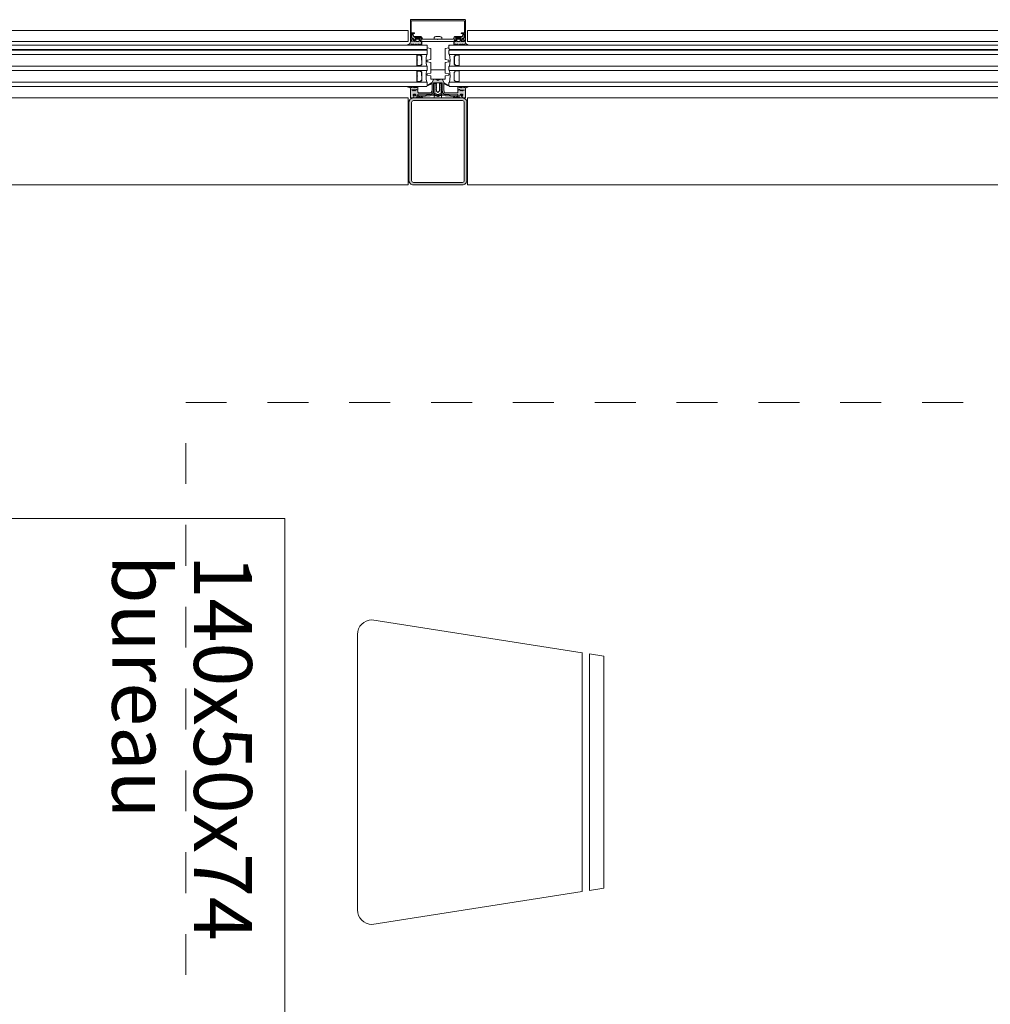
# Model space of a CAD drawing. Extents: x -5531 to 498, y -2287 to 549.
# Drawn here: x -3044 to -2910, y -361 to -225 of the extents above; entities that cross this region are included whole.
import ezdxf

# ---------------------------------------------------------------- set-up
doc = ezdxf.new("R2010")
doc.units = 0
doc.header["$MEASUREMENT"] = 0
doc.linetypes.add('Traits', pattern=[5.644444, 2.822222, -2.822222])
for name, color, linetype, lineweight in [('A1------T-(textes)', 7, 'Continuous', 0), ('A1E0----EV(elements_en_vue)', 5, 'Continuous', 9), ('A1E51---E-(menuiseries_exterieures)', 4, 'Continuous', 0), ('A1Q04-----(equipement_bureau)', 7, 'Continuous', 0)]:
    doc.layers.add(name, color=color, linetype=linetype, lineweight=lineweight)
doc.styles.get("Standard").update_dxf_attribs({"font": 'arial.ttf'})

# ---------------------------------------------------------------- blocks, each defined once
blk = doc.blocks.new('UNIGE_S_D_C_50p')
at = {"layer": 'A1Q04-----(equipement_bureau)', "linetype": 'ByBlock', "lineweight": -2}
for p, q in [((-888, 266), (-859, 261.47)), ((-890, 226), (-890, 264)), ((-859, 228.54), (-859, 261.48)), ((-858, 261.32), (-858, 228.69)), ((-858, 261.31), (-856, 261)), ((-856, 229), (-856, 261)), ((-859, 228.53), (-888, 224)), ((-856, 229), (-858, 228.69))]:
    blk.add_line(p, q, dxfattribs=at)
blk.add_lwpolyline([(-900, 280), (-900, 140), (-950, 140), (-950, 280)], close=True, dxfattribs=at)
for centre, start, end in [((-888, 264), 90, 180), ((-888, 226), 180, 270)]:
    blk.add_arc(centre, 2, start, end, dxfattribs=at)
at = {"layer": 'A1------T-(textes)'}
for s, p in [('bureau', (-923.84, 275)), ('140x50x74', (-912.55, 275))]:
    blk.add_text(s, height=8, rotation=270, dxfattribs=at).set_placement(p)

msp = doc.modelspace()

# ---------------------------------------------------------------- hatches: boundary and pattern name
at = {"layer": 'A1E51---E-(menuiseries_exterieures)', "linetype": 'Continuous', "lineweight": 0, "true_color": 0xb2b2b2}
h = msp.add_hatch(color=253, dxfattribs=at)
h.paths.add_polyline_path([(-2990, -228.2), (-2989.68, -228.2, 0.270798), (-2989.63, -228.18), (-2989.6, -228.11, -0.581309), (-2989.51, -228.12), (-2989.48, -228.18, 0.63707), (-2989.43, -228.18), (-2989.38, -228.09), (-2989.2, -228.07), (-2989.35, -228.14, 0.957292), (-2989.32, -228.2), (-2989.06, -228.08), (-2988.96, -228.18, 0.63707), (-2988.91, -228.18), (-2988.86, -228.09), (-2988.55, -228.2, 0.957292), (-2988.52, -228.14), (-2988.67, -228.07), (-2988.52, -228.07), (-2988.45, -228.18, 0.63707), (-2988.4, -228.18), (-2988.35, -228.09, -0.63707), (-2988.3, -228.09), (-2988.25, -228.18, 0.63707), (-2988.2, -228.18), (-2988.15, -228.09), (-2988.15, -227.73), (-2988.36, -227.7), (-2988.39, -227.58), (-2988.32, -227.53), (-2988.45, -227.3, 0.244698), (-2988.53, -227.25), (-2988.92, -227.25, 0.244698), (-2989, -227.3), (-2989.14, -227.49), (-2989.08, -227.57), (-2989.07, -227.67), (-2989.68, -227.7), (-2989.71, -227.89, -0.131883), (-2989.72, -227.94, -0.22939), (-2990.02, -228.14, 1.021113)])
h.paths.add_polyline_path([(-2988.95, -227.65), (-2988.95, -227.45, -0.414214), (-2988.9, -227.4), (-2988.55, -227.4, -0.414214), (-2988.5, -227.45), (-2988.5, -227.65, -0.414214), (-2988.55, -227.7), (-2988.9, -227.7, -0.414214)], flags=0)
h = msp.add_hatch(color=253, dxfattribs=at)
h.paths.add_polyline_path([(-2983.65, -228.09), (-2983.6, -228.18, 0.63707), (-2983.55, -228.18), (-2983.5, -228.09, -0.63707), (-2983.45, -228.09), (-2983.4, -228.18, 0.63707), (-2983.35, -228.18), (-2983.31, -228.09), (-2983.13, -228.07), (-2983.28, -228.14, 0.957292), (-2983.25, -228.2), (-2982.98, -228.08), (-2982.89, -228.18, 0.63707), (-2982.84, -228.18), (-2982.79, -228.09), (-2982.48, -228.2, 0.957292), (-2982.45, -228.14), (-2982.6, -228.07), (-2982.45, -228.07), (-2982.37, -228.18, 0.63707), (-2982.32, -228.18), (-2982.29, -228.12, -0.581309), (-2982.2, -228.11), (-2982.17, -228.18, 0.270798), (-2982.12, -228.2), (-2981.8, -228.2, 1.021113), (-2981.78, -228.14, -0.22939), (-2982.08, -227.94, -0.131883), (-2982.09, -227.89), (-2982.09, -227.73), (-2982.71, -227.7), (-2982.74, -227.58), (-2982.67, -227.53), (-2982.8, -227.3, 0.244698), (-2982.88, -227.25), (-2983.27, -227.25, 0.244698), (-2983.35, -227.3), (-2983.49, -227.49), (-2983.43, -227.57), (-2983.42, -227.67), (-2983.62, -227.7), (-2983.65, -228.07, 0.109518)])
h.paths.add_polyline_path([(-2983.3, -227.45, -0.414214), (-2983.25, -227.4), (-2982.9, -227.4, -0.414214), (-2982.85, -227.45), (-2982.85, -227.65, -0.414214), (-2982.9, -227.7), (-2983.25, -227.7, -0.414214), (-2983.3, -227.65)], flags=0)
msp.add_hatch(color=253, dxfattribs=at).paths.add_polyline_path([(-2990.05, -233.92, 0.33767), (-2989.99, -233.99), (-2989.87, -234.02, -0.363644), (-2989.7, -234.21), (-2989.7, -235.5), (-2989.31, -235.5), (-2989.27, -235.44, -0.008522), (-2989.24, -235.3, -0.182347), (-2989.2, -235.25, 0.969791), (-2989.21, -235.17), (-2989.28, -235.19), (-2989.32, -235.08, -0.414214), (-2989.22, -234.98), (-2989.07, -234.98), (-2988.96, -235.06, -0.375129), (-2988.95, -235.12), (-2988.98, -235.17, 0.549389), (-2988.96, -235.22), (-2988.7, -235.25), (-2988.67, -235.02), (-2986.95, -235, 0.366641), (-2986.54, -234.65), (-2986.5, -234.42), (-2986.5, -233.5, -0.414214), (-2986.4, -233.4), (-2985.4, -233.4, -0.414214), (-2985.3, -233.5), (-2985.3, -234.41), (-2985.26, -234.65, 0.366641), (-2984.85, -235), (-2983.15, -235), (-2983.1, -235.25), (-2982.84, -235.22, 0.549389), (-2982.82, -235.17), (-2982.85, -235.12, -0.375129), (-2982.84, -235.06), (-2982.75, -234.99), (-2982.58, -234.98, -0.414214), (-2982.48, -235.08), (-2982.49, -235.18), (-2982.59, -235.17, 0.969791), (-2982.62, -235.24, -0.182347), (-2982.56, -235.3, -0.008522), (-2982.53, -235.44), (-2982.49, -235.5), (-2982.1, -235.5), (-2982.1, -234.21, -0.363644), (-2981.93, -234.02), (-2981.81, -233.99, 0.33767), (-2981.75, -233.92), (-2982, -233.92, 0.101228), (-2982.18, -234.01, 0.131185), (-2982.21, -234.05, -0.343975), (-2982.28, -234.05), (-2982.32, -233.93, 0.767327), (-2982.39, -233.93), (-2982.41, -234, -0.743454), (-2982.49, -234.01, 0.106206), (-2982.56, -233.91), (-2982.94, -233.9, 0.33767), (-2982.91, -234), (-2982.62, -234.03, -0.678563), (-2982.67, -234.08, 0.106206), (-2982.8, -234.05), (-2982.93, -234.05, -0.339454), (-2983.03, -233.98, 0.767327), (-2983.12, -233.93), (-2983.15, -234.05), (-2983.15, -234.34), (-2983.11, -234.4), (-2983.04, -234.4), (-2982.96, -234.34), (-2982.88, -234.4), (-2982.25, -234.4), (-2982.36, -234.4), (-2982.48, -234.53), (-2982.6, -234.42), (-2982.73, -234.53), (-2982.85, -234.41), (-2982.93, -234.34), (-2983.02, -234.4), (-2983.09, -234.4), (-2983.14, -234.45), (-2983.15, -234.7, -0.414214), (-2983.25, -234.8), (-2984.85, -234.8, -0.366641), (-2985.06, -234.62), (-2985.1, -234.4), (-2985.1, -233.56, -0.625085), (-2985.05, -233.53), (-2984.56, -233.8, 0.978539), (-2984.52, -233.73), (-2985.03, -233.4, -0.58767), (-2985.1, -233.39), (-2985.29, -232.97, 0.428472), (-2985.47, -232.91), (-2985.85, -233.06, -0.251879), (-2985.95, -233.06), (-2986.33, -232.91, 0.428472), (-2986.51, -232.97), (-2986.7, -233.37, -0.58767), (-2986.73, -233.41), (-2987.28, -233.73, 0.978539), (-2987.24, -233.8), (-2986.75, -233.53, -0.625085), (-2986.7, -233.56), (-2986.7, -234.39), (-2986.74, -234.62, -0.366641), (-2986.95, -234.8), (-2988.55, -234.8, -0.414214), (-2988.65, -234.7), (-2988.65, -234.46), (-2988.69, -234.41), (-2988.77, -234.4), (-2988.83, -234.34), (-2988.92, -234.4), (-2989.04, -234.53), (-2989.16, -234.42), (-2989.29, -234.53), (-2989.41, -234.42), (-2989.55, -234.44), (-2988.94, -234.4), (-2988.86, -234.34), (-2988.78, -234.4), (-2988.71, -234.4), (-2988.66, -234.36), (-2988.65, -234.05), (-2988.68, -233.93, 0.767327), (-2988.76, -233.93, -0.339454), (-2988.87, -234.05), (-2989, -234.05, 0.106206), (-2989.13, -234.08, -0.678563), (-2989.18, -234.03), (-2988.89, -234, 0.33767), (-2988.84, -233.92), (-2989.24, -233.91, 0.106206), (-2989.31, -234.01, -0.743454), (-2989.39, -234), (-2989.41, -233.93, 0.767327), (-2989.48, -233.93), (-2989.52, -234.05, -0.270556), (-2989.59, -234.07, 0.131185), (-2989.62, -234.01, 0.101228), (-2989.8, -233.92), (-2990.03, -233.9, 0.451773)])
at = {"layer": 'A1E51---E-(menuiseries_exterieures)', "linetype": 'Continuous', "lineweight": 0}
h = msp.add_hatch(color=5, dxfattribs=at)
h.paths.add_polyline_path([(-2989.27, -247.5), (-2982.53, -247.5, 0.414214), (-2981.9, -246.87), (-2981.9, -236.13, 0.414214), (-2982.53, -235.5), (-2989.27, -235.5, 0.414214), (-2989.9, -236.13), (-2989.9, -246.87, 0.414214)])
h.paths.add_polyline_path([(-2989.54, -246.87), (-2989.54, -236.13, -0.414214), (-2989.27, -235.86), (-2982.53, -235.86, -0.414214), (-2982.26, -236.13), (-2982.26, -246.87, -0.414214), (-2982.53, -247.14), (-2989.27, -247.14, -0.414214)], flags=0)

# ---------------------------------------------------------------- linework, layer by layer
at = {"layer": 'A1E0----EV(elements_en_vue)', "linetype": 'Traits', "ltscale": 2}
for p, q in [((-3020.7, -277.5), (-2802, -277.5)), ((-3020.7, -480.66), (-3020.7, -277.5))]:
    msp.add_line(p, q, dxfattribs=at)
at = {"layer": 'A1E51---E-(menuiseries_exterieures)', "linetype": 'Continuous'}
for p, q in [((-2986.18, -233.42), (-2986.15, -233.4)), ((-2986.11, -233.46), (-2986.18, -233.42)), ((-2986.18, -233.6), (-2986.11, -233.56)), ((-2986.11, -233.64), (-2986.18, -233.6)), ((-2986.11, -233.56), (-2986.11, -233.46)), ((-2985.69, -233.47), (-2985.69, -233.4)), ((-2985.69, -233.47), (-2985.63, -233.51)), ((-2985.63, -233.51), (-2985.69, -233.55)), ((-2985.69, -233.65), (-2985.69, -233.55)), ((-2986.18, -233.78), (-2986.11, -233.74)), ((-2986.11, -233.82), (-2986.18, -233.78)), ((-2986.18, -233.96), (-2986.11, -233.92)), ((-2986.11, -234), (-2986.18, -233.96)), ((-2986.18, -234.14), (-2986.11, -234.1)), ((-2986.11, -234.18), (-2986.18, -234.14)), ((-2986.18, -234.32), (-2986.11, -234.28)), ((-2986.11, -234.36), (-2986.18, -234.32)), ((-2986.13, -234.51), (-2986.11, -234.46)), ((-2986.08, -234.55), (-2986.13, -234.51)), ((-2986.11, -233.74), (-2986.11, -233.64)), ((-2986.11, -233.92), (-2986.11, -233.82)), ((-2986.11, -234.1), (-2986.11, -234)), ((-2986.11, -234.28), (-2986.11, -234.18)), ((-2986.11, -234.46), (-2986.11, -234.36)), ((-2985.9, -234.73), (-2986.08, -234.55)), ((-2985.9, -234.73), (-2985.78, -234.61)), ((-2985.7, -234.58), (-2985.78, -234.61)), ((-2985.72, -234.55), (-2985.69, -234.52)), ((-2985.72, -234.55), (-2985.7, -234.58)), ((-2985.69, -233.65), (-2985.63, -233.69)), ((-2985.63, -233.69), (-2985.69, -233.73)), ((-2985.69, -233.83), (-2985.69, -233.73)), ((-2985.69, -233.83), (-2985.63, -233.87)), ((-2985.63, -233.87), (-2985.69, -233.91)), ((-2985.69, -234.01), (-2985.69, -233.91)), ((-2985.69, -234.01), (-2985.63, -234.05)), ((-2985.63, -234.05), (-2985.69, -234.09)), ((-2985.69, -234.19), (-2985.69, -234.09)), ((-2985.69, -234.19), (-2985.63, -234.23)), ((-2985.63, -234.23), (-2985.69, -234.27)), ((-2985.69, -234.37), (-2985.69, -234.27)), ((-2985.69, -234.37), (-2985.63, -234.41)), ((-2985.63, -234.41), (-2985.69, -234.45)), ((-2985.69, -234.52), (-2985.69, -234.45))]:
    msp.add_line(p, q, dxfattribs=at)
at = {"layer": 'A1E51---E-(menuiseries_exterieures)', "linetype": 'Continuous', "flags": 128}
for points in [[(-2982.28, -224.85), (-2984.4, -224.88), (-2987.4, -224.88), (-2989.52, -224.85, 0.418268), (-2989.57, -224.9), (-2989.57, -226.48, 0.414214), (-2989.52, -226.53), (-2989.17, -226.53, -0.414214), (-2989.12, -226.58, -0.414214), (-2989.17, -226.63), (-2989.52, -226.63, 0.398623), (-2989.57, -226.68), (-2989.6, -227.19), (-2989.54, -227.21, -0.429981), (-2989.48, -227.34), (-2989.6, -227.67, -0.846722), (-2989.7, -227.65), (-2989.7, -224.75, -0.414214), (-2989.65, -224.7), (-2982.15, -224.7, -0.414214), (-2982.1, -224.75), (-2982.1, -227.65, -0.846722), (-2982.2, -227.67), (-2982.32, -227.34, -0.429981), (-2982.26, -227.21), (-2982.2, -227.19), (-2982.23, -226.68, 0.398623), (-2982.28, -226.63), (-2982.63, -226.63, -0.414214), (-2982.68, -226.58, -0.414214), (-2982.63, -226.53), (-2982.28, -226.53, 0.414214), (-2982.23, -226.48), (-2982.23, -224.9, 0.418268), (-2982.28, -224.85)], [(-2988.28, -227.57), (-2988.4, -227.6), (-2988.35, -227.69), (-2983.48, -227.7), (-2983.4, -227.6), (-2983.48, -227.56, -0.341999), (-2983.54, -227.58), (-2983.66, -227.58), (-2983.53, -227.22, -0.263278), (-2983.45, -227.17), (-2982.73, -227.17, -0.383968), (-2982.53, -227.35, 0.075599), (-2982.51, -227.43), (-2982.46, -227.55), (-2982.61, -227.58), (-2982.66, -227.55), (-2982.75, -227.6), (-2982.7, -227.69), (-2982.28, -227.7), (-2982.39, -227.38, -0.491243), (-2982.27, -227.17), (-2982.38, -226.68), (-2982.46, -226.66), (-2982.49, -227), (-2983.47, -227.02, 0.244698), (-2983.64, -227.11), (-2983.77, -227.35, -0.276701), (-2983.86, -227.4), (-2985.84, -227.4), (-2985.9, -227.45), (-2985.94, -227.41), (-2987.94, -227.4, -0.276701), (-2988.03, -227.35), (-2988.16, -227.11, 0.244698), (-2988.33, -227.02), (-2989.29, -227.02), (-2989.31, -226.69), (-2989.39, -226.66), (-2989.54, -227.15, -0.491243), (-2989.41, -227.38), (-2989.54, -227.67), (-2989.13, -227.7), (-2989.05, -227.6), (-2989.13, -227.56, -0.341999), (-2989.19, -227.58), (-2989.33, -227.58), (-2989.29, -227.43, 0.075599), (-2989.27, -227.35, -0.383968), (-2989.07, -227.17), (-2988.35, -227.17, -0.263278), (-2988.27, -227.22), (-2988.12, -227.55), (-2988.26, -227.58)], [(-2989.71, -227.89, -0.131883), (-2989.72, -227.94, -0.22939), (-2990.02, -228.14, 1.021113), (-2990, -228.2), (-2989.68, -228.2, 0.270798), (-2989.63, -228.18), (-2989.6, -228.11, -0.581309), (-2989.51, -228.12), (-2989.48, -228.18, 0.63707), (-2989.43, -228.18), (-2989.38, -228.09), (-2989.2, -228.07), (-2989.35, -228.14, 0.957292), (-2989.32, -228.2), (-2989.06, -228.08), (-2988.96, -228.18, 0.63707), (-2988.91, -228.18), (-2988.86, -228.09), (-2988.55, -228.2, 0.957292), (-2988.52, -228.14), (-2988.67, -228.07), (-2988.52, -228.07), (-2988.45, -228.18, 0.63707), (-2988.4, -228.18), (-2988.35, -228.09, -0.63707), (-2988.3, -228.09), (-2988.25, -228.18, 0.63707), (-2988.2, -228.18), (-2988.15, -228.09), (-2988.15, -227.73), (-2988.36, -227.7), (-2988.39, -227.58), (-2988.32, -227.53), (-2988.45, -227.3, 0.244698), (-2988.53, -227.25), (-2988.92, -227.25, 0.244698), (-2989, -227.3), (-2989.14, -227.49), (-2989.08, -227.57), (-2989.07, -227.67), (-2989.68, -227.7), (-2989.71, -227.89)], [(-2988.55, -227.7), (-2988.9, -227.7, -0.414214), (-2988.95, -227.65), (-2988.95, -227.45, -0.414214), (-2988.9, -227.4), (-2988.55, -227.4, -0.414214), (-2988.5, -227.45), (-2988.5, -227.65, -0.414214), (-2988.55, -227.7)], [(-2986.43, -227.15), (-2986.43, -227.4), (-2985.37, -227.4), (-2985.37, -227.15, 0.095875), (-2985.62, -227), (-2986.18, -227, 0.095875), (-2986.43, -227.15)], [(-2982.09, -227.89, 0.131883), (-2982.08, -227.94, 0.22939), (-2981.78, -228.14, -1.021113), (-2981.8, -228.2), (-2982.12, -228.2, -0.270798), (-2982.17, -228.18), (-2982.2, -228.11, 0.581309), (-2982.29, -228.12), (-2982.32, -228.18, -0.63707), (-2982.37, -228.18), (-2982.42, -228.09), (-2982.6, -228.07), (-2982.45, -228.14, -0.957292), (-2982.48, -228.2), (-2982.74, -228.08), (-2982.84, -228.18, -0.63707), (-2982.89, -228.18), (-2982.94, -228.09), (-2983.25, -228.2, -0.957292), (-2983.28, -228.14), (-2983.13, -228.07), (-2983.28, -228.07), (-2983.35, -228.18, -0.63707), (-2983.4, -228.18), (-2983.45, -228.09, 0.63707), (-2983.5, -228.09), (-2983.55, -228.18, -0.63707), (-2983.6, -228.18), (-2983.65, -228.09), (-2983.65, -227.73), (-2983.44, -227.7), (-2983.42, -227.58), (-2983.48, -227.53), (-2983.35, -227.3, -0.244698), (-2983.27, -227.25), (-2982.88, -227.25, -0.244698), (-2982.8, -227.3), (-2982.66, -227.49), (-2982.73, -227.57), (-2982.74, -227.67), (-2982.12, -227.7), (-2982.09, -227.89)], [(-2983.25, -227.7), (-2982.9, -227.7, 0.414214), (-2982.85, -227.65), (-2982.85, -227.45, 0.414214), (-2982.9, -227.4), (-2983.25, -227.4, 0.414214), (-2983.3, -227.45), (-2983.3, -227.65, 0.414214), (-2983.25, -227.7)], [(-2988.35, -229.5, -1), (-2988.35, -229.55), (-2988.75, -229.55, -1), (-2988.75, -229.5), (-2988.35, -229.5)], [(-2987.45, -229.5, 0.09375), (-2987.45, -231.1), (-2988.35, -231.1, 1), (-2988.35, -231.05, 0.198912), (-2988.28, -231.03), (-2988.12, -230.87, 0.198912), (-2988.1, -230.82), (-2988.1, -229.78, 0.198912), (-2988.12, -229.73), (-2988.28, -229.57, 0.198912), (-2988.33, -229.55, 1), (-2988.35, -229.5), (-2987.45, -229.5)], [(-2984.3, -229.5, -0.09375), (-2984.3, -231.1), (-2983.4, -231.1, -1), (-2983.4, -231.05, -0.198912), (-2983.47, -231.03), (-2983.63, -230.87, -0.198912), (-2983.65, -230.82), (-2983.65, -229.78, -0.198912), (-2983.63, -229.73), (-2983.47, -229.57, -0.198912), (-2983.42, -229.55, -1), (-2983.4, -229.5), (-2984.3, -229.5)], [(-2983.4, -229.5, 1), (-2983.4, -229.55), (-2983, -229.55, 1), (-2983, -229.5), (-2983.4, -229.5)], [(-2988.8, -230.98), (-2988.8, -230.85), (-2988.8, -230.8), (-2988.8, -230.35, 0.497519), (-2988.8, -230.25), (-2988.8, -229.8), (-2988.8, -229.75), (-2988.8, -229.63, -0.414214), (-2988.73, -229.55), (-2988.33, -229.55, -0.198912), (-2988.28, -229.57), (-2988.12, -229.73, -0.198912), (-2988.1, -229.78), (-2988.1, -230.82, -0.198912), (-2988.12, -230.87), (-2988.28, -231.03, -0.198912), (-2988.33, -231.05), (-2988.73, -231.05, -0.414214), (-2988.8, -230.98)], [(-2988.76, -230.98), (-2988.76, -230.37, 0.380143), (-2988.76, -230.24), (-2988.76, -229.63, -0.414214), (-2988.73, -229.59), (-2988.33, -229.59), (-2988.15, -229.76), (-2988.14, -230.82), (-2988.3, -231), (-2988.73, -231.02, -0.414214), (-2988.76, -230.98)], [(-2982.95, -230.98), (-2982.95, -230.85), (-2982.95, -230.8), (-2982.95, -230.35, -0.497519), (-2982.95, -230.25), (-2982.95, -229.8), (-2982.95, -229.75), (-2982.95, -229.63, 0.414214), (-2983.02, -229.55), (-2983.42, -229.55, 0.198912), (-2983.47, -229.57), (-2983.63, -229.73, 0.198912), (-2983.65, -229.78), (-2983.65, -230.82, 0.198912), (-2983.63, -230.87), (-2983.47, -231.03, 0.198912), (-2983.42, -231.05), (-2983.02, -231.05, 0.414214), (-2982.95, -230.98)], [(-2982.99, -230.98), (-2982.99, -230.37, -0.380143), (-2982.99, -230.24), (-2982.99, -229.63, 0.414214), (-2983.02, -229.59), (-2983.42, -229.59), (-2983.6, -229.76), (-2983.61, -230.82), (-2983.45, -231), (-2983.02, -231.02, 0.414214), (-2982.99, -230.98)], [(-2988.8, -233.18), (-2988.8, -233.05), (-2988.8, -233), (-2988.8, -232.55, 0.497519), (-2988.8, -232.45), (-2988.8, -232), (-2988.8, -231.95), (-2988.8, -231.83, -0.414214), (-2988.73, -231.75), (-2988.33, -231.75, -0.198912), (-2988.28, -231.77), (-2988.12, -231.93, -0.198912), (-2988.1, -231.98), (-2988.1, -233.02, -0.198912), (-2988.12, -233.07), (-2988.28, -233.23, -0.198912), (-2988.33, -233.25), (-2988.73, -233.25, -0.414214), (-2988.8, -233.18)], [(-2988.35, -231.05, -1), (-2988.35, -231.1), (-2988.75, -231.1, -1), (-2988.75, -231.05), (-2988.35, -231.05)], [(-2988.35, -231.7, -1), (-2988.35, -231.75), (-2988.75, -231.75, -1), (-2988.75, -231.7), (-2988.35, -231.7)], [(-2988.76, -233.18), (-2988.76, -232.57, 0.380143), (-2988.76, -232.44), (-2988.76, -231.83, -0.414214), (-2988.73, -231.79), (-2988.33, -231.79), (-2988.15, -231.96), (-2988.14, -233.02), (-2988.3, -233.2), (-2988.73, -233.22, -0.414214), (-2988.76, -233.18)], [(-2987.45, -231.7, 0.09375), (-2987.45, -233.3), (-2988.35, -233.3, 1), (-2988.35, -233.25, 0.198912), (-2988.28, -233.23), (-2988.12, -233.07, 0.198912), (-2988.1, -233.02), (-2988.1, -231.98, 0.198912), (-2988.12, -231.93), (-2988.28, -231.77, 0.198912), (-2988.33, -231.75, 1), (-2988.35, -231.7), (-2987.45, -231.7)], [(-2984.3, -231.7, -0.09375), (-2984.3, -233.3), (-2983.4, -233.3), (-2983.42, -233.25, -0.198912), (-2983.47, -233.23), (-2983.63, -233.07, -0.198912), (-2983.65, -233.02), (-2983.65, -231.98, -0.198912), (-2983.63, -231.93), (-2983.47, -231.77, -0.198912), (-2983.42, -231.75, -1), (-2983.4, -231.7), (-2984.3, -231.7)], [(-2982.95, -233.18), (-2982.95, -233.05), (-2982.95, -233), (-2982.95, -232.55, -0.497519), (-2982.95, -232.45), (-2982.95, -232), (-2982.95, -231.95), (-2982.95, -231.83, 0.414214), (-2983.02, -231.75), (-2983.42, -231.75, 0.198912), (-2983.47, -231.77), (-2983.63, -231.93, 0.198912), (-2983.65, -231.98), (-2983.65, -233.02, 0.198912), (-2983.63, -233.07), (-2983.47, -233.23, 0.198912), (-2983.42, -233.25), (-2983.02, -233.25, 0.414214), (-2982.95, -233.18)], [(-2983.4, -231.05, 1), (-2983.4, -231.1), (-2983, -231.1, 1), (-2983, -231.05), (-2983.4, -231.05)], [(-2983.4, -231.7, 1), (-2983.4, -231.75), (-2983, -231.75, 1), (-2983, -231.7), (-2983.4, -231.7)], [(-2984.56, -233.8), (-2985.05, -233.53, 0.625085), (-2985.1, -233.56), (-2985.1, -234.39), (-2985.06, -234.62, 0.366641), (-2984.85, -234.8), (-2983.25, -234.8, 0.414214), (-2983.15, -234.7), (-2983.15, -234.46), (-2983.11, -234.41), (-2983.03, -234.4), (-2982.97, -234.34), (-2982.88, -234.4), (-2982.76, -234.53), (-2982.64, -234.42), (-2982.51, -234.53), (-2982.39, -234.42), (-2982.25, -234.44), (-2982.86, -234.4), (-2982.94, -234.34), (-2983.02, -234.4), (-2983.09, -234.4), (-2983.14, -234.36), (-2983.15, -234.08), (-2983.12, -233.93, -0.767327), (-2983.04, -233.93, 0.339454), (-2982.93, -234.05), (-2982.8, -234.05, -0.106206), (-2982.67, -234.08, 0.678563), (-2982.62, -234.03), (-2982.91, -234, -0.33767), (-2982.96, -233.92), (-2982.56, -233.91, -0.106206), (-2982.49, -234.01, 0.743454), (-2982.41, -234), (-2982.39, -233.93, -0.767327), (-2982.32, -233.93), (-2982.28, -234.05, 0.270556), (-2982.21, -234.07, -0.131185), (-2982.18, -234.01, -0.101228), (-2982, -233.92), (-2981.77, -233.9, -0.33767), (-2981.81, -233.99), (-2981.93, -234.02, 0.363644), (-2982.1, -234.21), (-2982.1, -235.5), (-2982.49, -235.5), (-2982.53, -235.44, 0.008522), (-2982.56, -235.3, 0.182347), (-2982.6, -235.25, -0.969791), (-2982.59, -235.17), (-2982.52, -235.19), (-2982.48, -235.08, 0.414214), (-2982.58, -234.98), (-2982.73, -234.98), (-2982.84, -235.06, 0.375129), (-2982.85, -235.12), (-2982.82, -235.17, -0.549389), (-2982.84, -235.22), (-2983.1, -235.25), (-2983.13, -235.02), (-2984.85, -235, -0.366641), (-2985.26, -234.65), (-2985.3, -234.42), (-2985.3, -233.5, 0.414214), (-2985.4, -233.4), (-2986.4, -233.4, 0.414214), (-2986.5, -233.5), (-2986.5, -234.41), (-2986.54, -234.65, -0.366641), (-2986.95, -235), (-2988.65, -235), (-2988.7, -235.25), (-2988.96, -235.22, -0.549389), (-2988.98, -235.17), (-2988.95, -235.12, 0.375129), (-2988.96, -235.06), (-2989.05, -234.99), (-2989.22, -234.98, 0.414214), (-2989.32, -235.08), (-2989.31, -235.18), (-2989.21, -235.17, -0.969791), (-2989.18, -235.24, 0.182347), (-2989.24, -235.3, 0.008522), (-2989.27, -235.44), (-2989.31, -235.5), (-2989.7, -235.5), (-2989.7, -234.21, 0.363644), (-2989.87, -234.02), (-2989.99, -233.99, -0.33767), (-2990.05, -233.92), (-2989.8, -233.92, -0.101228), (-2989.62, -234.01, -0.131185), (-2989.59, -234.05, 0.343975), (-2989.52, -234.05), (-2989.48, -233.93, -0.767327), (-2989.41, -233.93), (-2989.39, -234, 0.743454), (-2989.31, -234.01, -0.106206), (-2989.24, -233.91), (-2988.86, -233.9, -0.33767), (-2988.89, -234), (-2989.18, -234.03, 0.678563), (-2989.13, -234.08, -0.106206), (-2989, -234.05), (-2988.87, -234.05, 0.339454), (-2988.77, -233.98, -0.767327), (-2988.68, -233.93), (-2988.65, -234.05), (-2988.65, -234.34), (-2988.69, -234.4), (-2988.76, -234.4), (-2988.84, -234.34), (-2988.92, -234.4), (-2989.56, -234.4), (-2989.44, -234.4), (-2989.32, -234.53), (-2989.2, -234.42), (-2989.07, -234.53), (-2988.95, -234.41), (-2988.87, -234.34), (-2988.78, -234.4), (-2988.71, -234.4), (-2988.66, -234.45), (-2988.65, -234.7, 0.414214), (-2988.55, -234.8), (-2986.95, -234.8, 0.366641), (-2986.74, -234.62), (-2986.7, -234.4), (-2986.7, -233.56, 0.625085), (-2986.75, -233.53), (-2987.24, -233.8, -0.978539), (-2987.28, -233.73), (-2986.77, -233.4, 0.58767), (-2986.7, -233.39), (-2986.51, -232.97, -0.428472), (-2986.33, -232.91), (-2985.95, -233.06, 0.251879), (-2985.85, -233.06), (-2985.47, -232.91, -0.428472), (-2985.29, -232.97), (-2985.1, -233.37, 0.58767), (-2985.07, -233.41), (-2984.52, -233.73, -0.978539), (-2984.56, -233.8)], [(-2988.35, -233.25, -1), (-2988.35, -233.3), (-2988.75, -233.3, -1), (-2988.75, -233.25), (-2988.35, -233.25)], [(-2985.9, -247.5), (-2982.53, -247.5, 0.414214), (-2981.9, -246.87), (-2981.9, -236.13, 0.414214), (-2982.53, -235.5), (-2989.27, -235.5, 0.414214), (-2989.9, -236.13), (-2989.9, -246.87, 0.414214), (-2989.27, -247.5), (-2985.9, -247.5)], [(-2985.9, -247.14), (-2982.53, -247.14, 0.414214), (-2982.26, -246.87), (-2982.26, -236.13, 0.414214), (-2982.53, -235.86), (-2989.27, -235.86, 0.414214), (-2989.54, -236.13), (-2989.54, -246.87, 0.414214), (-2989.27, -247.14), (-2985.9, -247.14)], [(-2988.6, -235.17), (-2988.58, -235.24), (-2988.36, -235.38), (-2988.25, -235.38), (-2988.23, -235.3, -0.237077), (-2988.18, -235.29, 0.131309), (-2987.97, -235.46), (-2988.45, -235.5), (-2988.62, -235.4), (-2988.92, -235.4), (-2988.94, -235.5), (-2989.24, -235.5), (-2989.24, -235.33), (-2989.16, -235.24), (-2989.15, -235.13), (-2989.23, -235.11, -0.198912), (-2989.24, -235.06), (-2989.21, -235.02), (-2989.08, -235.01), (-2988.98, -235.09, -0.375012), (-2988.97, -235.14), (-2989.02, -235.22), (-2988.7, -235.25), (-2988.64, -235.18)], [(-2986.18, -235.2), (-2985.96, -235.29, 0.195939), (-2985.84, -235.29), (-2985.62, -235.2, -0.110493), (-2985.49, -235.18), (-2983.54, -235.28), (-2983.55, -235.35, 0.58514), (-2983.51, -235.38), (-2983.26, -235.26, 0.767937), (-2983.27, -235.2), (-2985.4, -235.04, 0.137558), (-2985.62, -235.09), (-2985.86, -235.21, -0.241186), (-2985.94, -235.21), (-2986.18, -235.09, 0.137558), (-2986.4, -235.04), (-2988.53, -235.2, 0.767937), (-2988.54, -235.26), (-2988.29, -235.38, 0.58514), (-2988.25, -235.35), (-2988.26, -235.28), (-2986.31, -235.18, -0.110493), (-2986.18, -235.2)], [(-2983.2, -235.17), (-2983.22, -235.24), (-2983.44, -235.38), (-2983.55, -235.38), (-2983.57, -235.3, 0.237077), (-2983.62, -235.29, -0.131309), (-2983.83, -235.46), (-2983.35, -235.5), (-2983.18, -235.4), (-2982.88, -235.4), (-2982.86, -235.5), (-2982.56, -235.5), (-2982.56, -235.33), (-2982.64, -235.24), (-2982.65, -235.13), (-2982.57, -235.11, 0.198912), (-2982.56, -235.06), (-2982.59, -235.02), (-2982.72, -235.01), (-2982.82, -235.09, 0.375012), (-2982.83, -235.14), (-2982.78, -235.22), (-2983.1, -235.25), (-2983.16, -235.18)]]:
    msp.add_lwpolyline(points, format="xyb", close=True, dxfattribs=at)
for points in [[(-2990, -226.2), (-3141.6, -226.2), (-3141.6, -227.7), (-2990, -227.7), (-2990, -226.2)], [(-2830.2, -226.2), (-2981.8, -226.2), (-2981.8, -227.7), (-2830.2, -227.7), (-2830.2, -226.2)], [(-2987.4, -228.2), (-2987.4, -228.6), (-2986.9, -228.69), (-2986.9, -230.21), (-2987.4, -230.3), (-2987.4, -230.5), (-2986.9, -230.59), (-2986.9, -231.6), (-2984.9, -231.6), (-2984.9, -230.59), (-2984.4, -230.5), (-2984.4, -230.3), (-2984.9, -230.21), (-2984.9, -228.69), (-2984.4, -228.6), (-2984.4, -228.2), (-2983.7, -228.2), (-2983.7, -227.7), (-2988.1, -227.7), (-2988.1, -228.2), (-2987.4, -228.2)], [(-3144.2, -228.3), (-3144.1, -228.2), (-2987.45, -228.2), (-2987.4, -228.25), (-2987.4, -228.75), (-2987.45, -228.8), (-3144.1, -228.8), (-3144.2, -228.7), (-3144.2, -228.3)], [(-3144.2, -229), (-3144.1, -228.9), (-2987.45, -228.9), (-2987.4, -228.95), (-2987.4, -229.45), (-2987.45, -229.5), (-3144.1, -229.5), (-3144.2, -229.4), (-3144.2, -229)], [(-2984.4, -228.3), (-2984.3, -228.2), (-2827.65, -228.2), (-2827.6, -228.25), (-2827.6, -228.75), (-2827.65, -228.8), (-2984.3, -228.8), (-2984.4, -228.7), (-2984.4, -228.3)], [(-2984.4, -229), (-2984.3, -228.9), (-2827.65, -228.9), (-2827.6, -228.95), (-2827.6, -229.45), (-2827.65, -229.5), (-2984.3, -229.5), (-2984.4, -229.4), (-2984.4, -229)], [(-3144.2, -231.2), (-3144.1, -231.1), (-2987.45, -231.1), (-2987.4, -231.15), (-2987.4, -231.65), (-2987.45, -231.7), (-3144.1, -231.7), (-3144.2, -231.6), (-3144.2, -231.2)], [(-2986.9, -231.6), (-2986.9, -232.06), (-2987.4, -232.15), (-2987.4, -232.35), (-2986.9, -232.44), (-2986.9, -232.9), (-2984.9, -232.9), (-2984.9, -232.44), (-2984.4, -232.35), (-2984.4, -232.15), (-2984.9, -232.06), (-2984.9, -231.6), (-2986.9, -231.6)], [(-2984.4, -231.2), (-2984.3, -231.1), (-2827.65, -231.1), (-2827.6, -231.15), (-2827.6, -231.65), (-2827.65, -231.7), (-2984.3, -231.7), (-2984.4, -231.6), (-2984.4, -231.2)], [(-3144.2, -233.4), (-3144.1, -233.3), (-2987.45, -233.3), (-2987.4, -233.35), (-2987.4, -233.85), (-2987.45, -233.9), (-3144.1, -233.9), (-3144.2, -233.8), (-3144.2, -233.4)], [(-2984.4, -233.4), (-2984.3, -233.3), (-2827.65, -233.3), (-2827.6, -233.35), (-2827.6, -233.85), (-2827.65, -233.9), (-2984.3, -233.9), (-2984.4, -233.8), (-2984.4, -233.4)], [(-2983.4, -233.25), (-2983, -233.3), (-2983.4, -233.25)], [(-2990, -235.5), (-3141.6, -235.5), (-3141.6, -247.5), (-2990, -247.5), (-2990, -235.5)], [(-2830.2, -235.5), (-2981.8, -235.5), (-2981.8, -247.5), (-2830.2, -247.5), (-2830.2, -235.5)]]:
    msp.add_lwpolyline(points, close=True, dxfattribs=at)
for points in [[(-2986.16, -233.41), (-2986.29, -233.4, 0.414214), (-2986.49, -233.6), (-2986.49, -234.8, 0.279279), (-2986.38, -234.98), (-2986.02, -235.17, 0.245478), (-2985.78, -235.17), (-2985.42, -234.98, 0.279279), (-2985.31, -234.8), (-2985.31, -233.6, 0.414214), (-2985.51, -233.4), (-2985.64, -233.4), (-2985.64, -233.5)], [(-2986.34, -234.8), (-2986.34, -233.6, -0.414214), (-2986.29, -233.55), (-2986.16, -233.55), (-2986.16, -233.43)], [(-2985.64, -233.52), (-2985.51, -233.55, -0.414214), (-2985.46, -233.6), (-2985.46, -234.8, -0.279279), (-2985.49, -234.85), (-2985.85, -235.04, -0.245478), (-2985.95, -235.04), (-2986.31, -234.85, -0.279279), (-2986.34, -234.8)]]:
    msp.add_lwpolyline(points, format="xyb", dxfattribs=at)
at = {"layer": 'A1E51---E-(menuiseries_exterieures)', "linetype": 'Continuous'}
for centre, radius, start, end in [((-2987.06, -235.22), 0.675, 334.9131, 27.1378), ((-2984.7, -235.22), 0.716, 153.8181, 202.8259)]:
    msp.add_arc(centre, radius, start, end, dxfattribs=at)

# ---------------------------------------------------------------- block references
at = {"layer": 'A1Q04-----(equipement_bureau)'}
msp.add_blockref('UNIGE_S_D_C_50p', (-2107, -573.5), dxfattribs=at)

doc.saveas('drawing.dxf')
